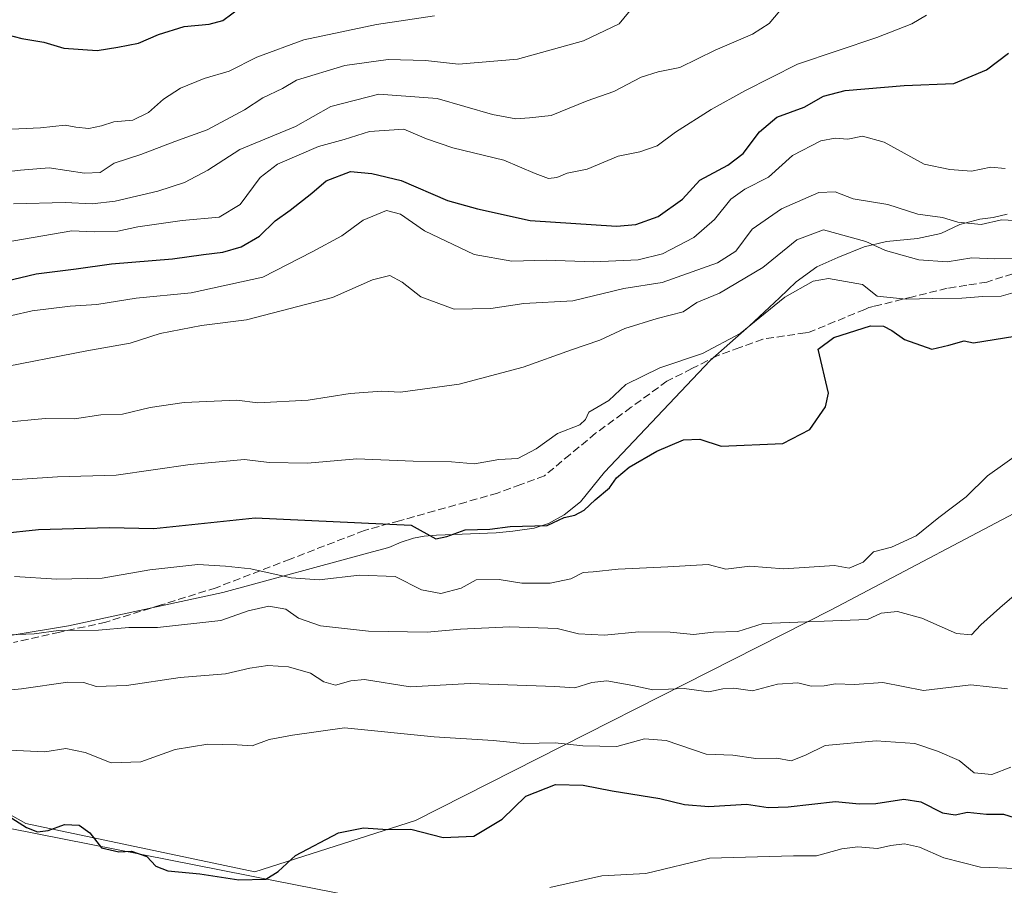
# Model space of a CAD drawing. Units: metres. Extents: x 634376 to 637825, y 4748252 to 4750633.
# Drawn here: x 635668 to 635880, y 4749500 to 4749686 of the extents above; entities that cross this region are included whole.
import ezdxf

# ---------------------------------------------------------------- set-up
doc = ezdxf.new("R2010")
doc.units = ezdxf.units.M
doc.header["$MEASUREMENT"] = 0
doc.linetypes.add('DGN Style 3', pattern=[2.307223, 1.648017, -0.659207])
for name, color, linetype, lineweight in [('Arbolado forestal CxS', 92, 'Continuous', 0), ('Curva de nivel maestra', 30, 'Continuous', 30), ('Curva de nivel normal', 30, 'Continuous', 0), ('Entidad de ámbito territorial', 7, 'Continuous', 0), ('Entidad de ámbito territorial CxS', 92, 'Continuous', 0), ('Espacio natural protegido', 121, 'Continuous', 13), ('Espacio natural protegido CxS', 121, 'Continuous', 0), ('Matorral CxS', 135, 'Continuous', 0), ('Senda', 7, 'DGN Style 3', 0)]:
    doc.layers.add(name, color=color, linetype=linetype, lineweight=lineweight)

# ---------------------------------------------------------------- blocks, each defined once
blk = doc.blocks.new('*U13')
at = {"layer": 'Espacio natural protegido CxS', "color": 121, "linetype": 'Continuous', "lineweight": 0, "flags": 128}
blk.add_lwpolyline([(635654.8182, 4749551.6123), (635678.3982, 4749555.524), (635711.6662, 4749562.7364), (635743.9843, 4749571.4569), (635747.4684, 4749572.4459), (635750.1714, 4749573.5388), (635752.8264, 4749574.4068), (635755.1164, 4749574.8928), (635757.7804, 4749575.0647), (635770.6743, 4749575.5935), (635774.2373, 4749575.9335), (635778.8413, 4749576.5724), (635781.9504, 4749577.5824), (635785.3034, 4749579.4763), (635788.8494, 4749582.2522), (635794.0006, 4749588.6451), (635816.8091, 4749612.7607), (635825.3603, 4749620.2445), (635831.7784, 4749626.2684), (635835.3795, 4749629.7663), (635839.8255, 4749632.9783), (635844.4105, 4749634.9682), (635850.0976, 4749637.2801), (635854.8626, 4749638.43), (635861.5536, 4749639.0769), (635866.6066, 4749640.1688), (635870.7176, 4749642.0668), (635875.0256, 4749643.2647), (635877.9366, 4749643.6216), (635880.9406, 4749644.3406)], dxfattribs=at)

msp = doc.modelspace()

# ---------------------------------------------------------------- linework, layer by layer
at = {"layer": 'Arbolado forestal CxS', "color": 92, "linetype": 'Continuous', "lineweight": 0}
for points in [[(635381.3831, 4749471.9157, 895.1833), (635421.0653, 4749506.4983, 904.8903), (635480.9583, 4749525.7199, 908.7698), (635544.9615, 4749539.8081, 910.0179), (635619.2041, 4749541.0873, 911.6069), (635669.1251, 4749512.9067, 900.2688), (635718.6003, 4749502.4285, 900.7423), (635753.2461, 4749513.4985, 900.4745), (635842.9821, 4749558.9451, 916.6828), (635889.0651, 4749583.2805, 917.5735), (635918.5055, 4749581.9989, 910.1319), (635940.2665, 4749573.0327, 908.8705), (635965.8673, 4749548.6953, 904.9786), (635977.3869, 4749533.3241, 899.3561), (635987.6265, 4749505.1453, 885.7716), (635973.8727, 4749479.9159, 877.1807)], [(635619.2041, 4749541.0873, 911.6069), (635669.1251, 4749512.9067, 900.2688), (635718.6003, 4749502.4285, 900.7423), (635753.2461, 4749513.4985, 900.4745), (635842.9821, 4749558.9451, 916.6828), (635889.0651, 4749583.2805, 917.5735), (635918.5055, 4749581.9989, 910.1319), (635940.2665, 4749573.0327, 908.8705), (635965.8673, 4749548.6953, 904.9786), (635977.3869, 4749533.3241, 899.3561), (635987.6265, 4749505.1453, 885.7716), (635973.8727, 4749479.9159, 877.1807)]]:
    msp.add_polyline3d(points, dxfattribs=at)
at = {"layer": 'Curva de nivel maestra', "color": 30, "linetype": 'Continuous', "lineweight": 30, "flags": 128}
for points, elevation in [([(635664.99, 4749683.0801), (635668.32, 4749682.2301), (635673.07, 4749681.4101), (635677.32, 4749680.1201), (635684.57, 4749679.6701), (635688.98, 4749680.3401), (635693.44, 4749681.2201), (635697.76, 4749683.1201), (635703.36, 4749684.7901), (635708.75, 4749685.2901), (635711.67, 4749686.1201), (635715.58, 4749688.9501)], 975), ([(635659.85, 4749628.7201), (635671.35, 4749631.4601), (635680.03, 4749632.5001), (635687.67, 4749633.6001), (635700.8, 4749634.6801), (635707.52, 4749635.6601), (635711.65, 4749636.1601), (635715.65, 4749637.2901), (635719.55, 4749639.5801), (635722.93, 4749642.9201), (635726.22, 4749645.1801), (635730.9, 4749648.8401), (635733.99, 4749651.5201), (635739.24, 4749653.5301), (635743.85, 4749653.1001), (635750.12, 4749651.6101), (635760.18, 4749647.2601), (635766.65, 4749645.4901), (635777.98, 4749642.9601), (635796.65, 4749641.7301), (635800.76, 4749642.1201), (635805.63, 4749643.8601), (635810.9, 4749647.5401), (635814.63, 4749651.6701), (635820.65, 4749654.9001), (635823.98, 4749657.4301), (635827.46, 4749662.1201), (635831.2, 4749665.2601), (635837.12, 4749667.4101), (635841.32, 4749669.7901), (635845.98, 4749670.9901), (635858.72, 4749672.1201), (635869.43, 4749672.5401), (635876.46, 4749675.4901), (635881.24, 4749679.0901)], 950), ([(635663.74, 4749575.4501), (635671.9, 4749576.3201), (635687.12, 4749576.7401), (635696.76, 4749576.5101), (635718.65, 4749578.8001), (635752.32, 4749577.2501), (635757.65, 4749574.2801), (635759.98, 4749574.7701), (635763.98, 4749576.2301), (635769.32, 4749576.3401), (635773.65, 4749576.9401), (635781.65, 4749577.1501), (635785.32, 4749578.9001), (635787.65, 4749579.3701), (635789.65, 4749580.4701), (635792, 4749582.6801), (635795.14, 4749585.2801), (635796.62, 4749587.4201), (635799.39, 4749589.7501), (635805.34, 4749593.1801), (635811.1, 4749595.6201), (635814.63, 4749595.8201), (635819.2, 4749594.3001), (635832.49, 4749594.8801), (635838.34, 4749597.8801), (635841.75, 4749602.7501), (635842.37, 4749605.7101), (635840.18, 4749615.1801), (635843.54, 4749617.7001), (635851.45, 4749620.2401), (635854.25, 4749620.1501), (635856.06, 4749619.2201), (635858.8, 4749617.2601), (635864.67, 4749615.1801), (635868.32, 4749616.0601), (635871.67, 4749616.9901), (635873.65, 4749616.5601), (635884.82, 4749618.3701)], 925), ([(635665.33, 4749514.5001), (635669.33, 4749512.0201), (635671.68, 4749511.0701), (635673.98, 4749511.3601), (635677.52, 4749512.6401), (635680.66, 4749512.4901), (635682.94, 4749510.8701), (635685.51, 4749507.6201), (635689.23, 4749506.8001), (635691.98, 4749506.9101), (635695.24, 4749505.7701), (635697.2, 4749503.7101), (635699.82, 4749502.6601), (635706.72, 4749501.9901), (635715.12, 4749500.7501), (635720.98, 4749500.8601), (635723.64, 4749502.5501), (635727.36, 4749505.9901), (635736.64, 4749510.8801), (635742.04, 4749511.9801), (635747.22, 4749511.5901), (635752.27, 4749511.6301), (635759.24, 4749509.8301), (635765.84, 4749510.1501), (635771.98, 4749513.7801), (635777.04, 4749518.8001), (635783.47, 4749521.2601), (635789.42, 4749521.1401), (635795.72, 4749519.9301), (635805.99, 4749518.2901), (635811.28, 4749516.9801), (635816.56, 4749516.5401), (635824.65, 4749517.0401), (635829.32, 4749516.3401), (635833.65, 4749516.4601), (635843.9, 4749517.5901), (635849, 4749517.1401), (635852.57, 4749517.1901), (635858.65, 4749518.1201), (635862.32, 4749517.5701), (635866.98, 4749515.1501), (635869.69, 4749514.7701), (635872.34, 4749515.3001), (635876.49, 4749514.9201), (635880.13, 4749514.8801), (635884.77, 4749513.4701)], 900)]:
    msp.add_lwpolyline(points, dxfattribs=dict(at, elevation=elevation))
at = {"layer": 'Curva de nivel normal', "color": 30, "linetype": 'Continuous', "lineweight": 0, "flags": 128}
for points, elevation in [([(635662.98, 4749653.22), (635667.98, 4749653.81), (635674.2, 4749654.35), (635681.79, 4749653.15), (635685.21, 4749653.33), (635688.24, 4749655.31), (635693.98, 4749657.22), (635701.32, 4749660.01), (635708.31, 4749662.5), (635716.32, 4749666.82), (635720.31, 4749669.42), (635724.56, 4749671.44), (635727.54, 4749673.23), (635737.98, 4749676.39), (635747.34, 4749677.68), (635755.42, 4749677.45), (635762.56, 4749676.7), (635775.25, 4749677.77), (635789.5, 4749681.74), (635797.2, 4749685.42), (635802.89, 4749692.4)], 965), ([(635666.49, 4749646.56), (635677.66, 4749646.84), (635683.46, 4749646.56), (635688.44, 4749647.16), (635697.66, 4749649.26), (635703.42, 4749651.19), (635708.41, 4749653.82), (635715.35, 4749658.26), (635727.34, 4749663.27), (635735.01, 4749667.54), (635745.32, 4749670.19), (635757.89, 4749669.3), (635769.87, 4749665.81), (635774.87, 4749664.89), (635777.87, 4749665.12), (635782.56, 4749665.64), (635790.28, 4749668.78), (635796.06, 4749670.8), (635801.94, 4749673.85), (635805.63, 4749675.04), (635810.27, 4749675.99), (635817.9, 4749679.71), (635825.99, 4749683.17), (635829.59, 4749685.44), (635831.87, 4749688.17)], 960), ([(635661.4, 4749662.47), (635672.33, 4749662.97), (635677.62, 4749663.54), (635679.92, 4749663.1), (635682.78, 4749662.8), (635685.52, 4749663.38), (635688.13, 4749664.27), (635692.23, 4749664.6), (635695.65, 4749666.24), (635698.83, 4749669.17), (635702.51, 4749671.49), (635707.63, 4749673.59), (635713, 4749675.18), (635718.98, 4749678.18), (635729.14, 4749681.96), (635744.82, 4749685.26), (635757.36, 4749687.14)], 970), ([(635662.34, 4749637.88), (635679.11, 4749640.7), (635683.92, 4749640.5), (635688.99, 4749640.64), (635693.3, 4749641.59), (635702.87, 4749642.97), (635710.86, 4749643.71), (635715.4, 4749646.42), (635719.74, 4749652.24), (635723.44, 4749655.1), (635732.32, 4749658.94), (635737.82, 4749660.42), (635743.29, 4749662.17), (635750.7, 4749662.63), (635755.62, 4749660.59), (635761.32, 4749658.64), (635772.32, 4749655.96), (635779.05, 4749653.08), (635781.93, 4749652), (635783.72, 4749652.22), (635785.98, 4749653.19), (635790.32, 4749654.03), (635796.98, 4749656.84), (635801.65, 4749657.8), (635805.41, 4749659.06), (635809.35, 4749661.99), (635817.03, 4749666.91), (635824.3, 4749670.92), (635835.65, 4749676.68), (635852.82, 4749682.45), (635860.35, 4749685.42), (635863.54, 4749687.29)], 955), ([(635661.7, 4749621.45), (635670.52, 4749623.51), (635678.7, 4749624.48), (635684.49, 4749624.83), (635693, 4749626.18), (635704.82, 4749627.33), (635720.32, 4749630.74), (635730.98, 4749636.22), (635737.32, 4749639.65), (635741.98, 4749643.03), (635746.98, 4749645.1), (635749.98, 4749644.36), (635755.2, 4749640.72), (635765.92, 4749635.65), (635774.07, 4749634.18), (635781.55, 4749634.39), (635791.69, 4749634.08), (635801.32, 4749634.45), (635806.57, 4749635.74), (635813.34, 4749639.28), (635817.74, 4749643.17), (635821.32, 4749647.55), (635824.32, 4749649.7), (635829.39, 4749652.28), (635834.6, 4749657), (635840.72, 4749660.15), (635843.79, 4749660.75), (635846.53, 4749660.54), (635849.71, 4749661.12), (635854.42, 4749659.85), (635863.02, 4749655.12), (635868.57, 4749654), (635873.23, 4749653.57), (635877.43, 4749654.48), (635880.53, 4749654.2)], 945), ([(635662.32, 4749610.97), (635682.32, 4749614.85), (635691.65, 4749616.5), (635698.16, 4749618.6), (635707.03, 4749620.34), (635716.8, 4749621.55), (635735.32, 4749626.33), (635743.98, 4749630.13), (635747.74, 4749631.11), (635750.36, 4749629.63), (635754.38, 4749626.49), (635761.59, 4749623.86), (635769.53, 4749623.97), (635776.6, 4749625.04), (635787.18, 4749625.61), (635798.2, 4749628.31), (635806.46, 4749629.57), (635818.44, 4749633.82), (635822.38, 4749636.32), (635825.93, 4749641.09), (635832.22, 4749645.49), (635840.3, 4749649.03), (635843.84, 4749649.16), (635847.68, 4749647.66), (635855.16, 4749646.43), (635861.65, 4749644.32), (635866.98, 4749643.64), (635870.32, 4749642.62), (635875.32, 4749642.11), (635879.68, 4749643.11), (635883.99, 4749642.92)], 940), ([(635664.32, 4749599.42), (635673.32, 4749600.23), (635679.65, 4749600.2), (635685.33, 4749601.05), (635689.99, 4749601.2), (635695.98, 4749602.65), (635703.32, 4749603.71), (635714.69, 4749604.18), (635719.2, 4749603.63), (635730.08, 4749604.19), (635739.14, 4749605.62), (635745.97, 4749606.15), (635749.98, 4749605.95), (635762.64, 4749607.63), (635776.49, 4749611.35), (635786.88, 4749615.06), (635793.04, 4749617.15), (635798.45, 4749619.65), (635805.37, 4749621.81), (635810.98, 4749623.27), (635813.98, 4749625.24), (635818.87, 4749627.32), (635828.2, 4749632.83), (635835.54, 4749638.79), (635841.32, 4749640.97), (635850.45, 4749638.42), (635854.64, 4749636.49), (635861.88, 4749634.5), (635867.98, 4749634.08), (635873.3, 4749634.9), (635878.27, 4749634.7), (635886.21, 4749634.99)], 935), ([(635661.73, 4749586.74), (635675.98, 4749587.68), (635688.65, 4749587.99), (635704.65, 4749590.35), (635716.32, 4749591.41), (635721.65, 4749590.78), (635729.94, 4749590.62), (635740.56, 4749591.56), (635752.76, 4749591.06), (635760.98, 4749590.88), (635765.98, 4749590.5), (635771.26, 4749591.41), (635775.34, 4749591.6), (635779.28, 4749593.7), (635783.9, 4749597.03), (635788.74, 4749598.86), (635789.96, 4749600.02), (635790.64, 4749601.6), (635794.96, 4749604.15), (635798.65, 4749607.56), (635805.98, 4749611.16), (635815.16, 4749614.29), (635823.33, 4749618.56), (635832.96, 4749626.45), (635839.09, 4749629.84), (635842.38, 4749630.48), (635849.71, 4749629.15), (635852.89, 4749626.66), (635859.17, 4749625.98), (635864.9, 4749626.16), (635871.13, 4749626.2), (635875.65, 4749626.6), (635879.65, 4749626.63), (635883.65, 4749627.77)], 930), ([(635884.14, 4749593.21), (635876.71, 4749587.91), (635872.05, 4749583.36), (635866.17, 4749578.9), (635861.32, 4749574.96), (635855.98, 4749572.52), (635852.09, 4749571.45), (635849.86, 4749569.27), (635846.84, 4749567.93), (635843.65, 4749568.51), (635832.74, 4749567.84), (635825.38, 4749568.42), (635820.23, 4749567.74), (635816.37, 4749568.74), (635807.72, 4749568.24), (635797, 4749567.77), (635791.62, 4749567.16), (635789.46, 4749567.06), (635786.77, 4749565.63), (635782.32, 4749564.72), (635776.18, 4749564.76), (635771.32, 4749565.5), (635766.32, 4749565.46), (635763.11, 4749563.63), (635758.7, 4749562.47), (635754.54, 4749563.31), (635748.84, 4749566.16), (635741.18, 4749566.45), (635732.45, 4749565.44), (635726.42, 4749565.88), (635717.7, 4749567.81), (635712.26, 4749568.36), (635706.27, 4749568.76), (635695.94, 4749567.62), (635685.65, 4749565.84), (635675.82, 4749565.6), (635666.7, 4749566.14)], 920), ([(635883.95, 4749563.39), (635879.32, 4749559.42), (635875.26, 4749555.72), (635873.27, 4749553.55), (635870.02, 4749553.85), (635862.48, 4749557.14), (635857.25, 4749558.58), (635853.76, 4749558.23), (635850.77, 4749556.88), (635828.28, 4749556.05), (635822.84, 4749554.27), (635817.54, 4749554.14), (635813.22, 4749553.66), (635808.18, 4749554.13), (635801.46, 4749554.23), (635794.02, 4749553.54), (635788.4, 4749553.82), (635783.8, 4749554.92), (635773.6, 4749555.3), (635762.98, 4749554.79), (635755.77, 4749554.18), (635743.14, 4749554.36), (635732.77, 4749555.55), (635727.98, 4749557.2), (635725.3, 4749559.12), (635721.6, 4749559.78), (635717.12, 4749558.79), (635711.27, 4749556.67), (635697.58, 4749555.16), (635691.39, 4749555.14), (635684.82, 4749554.56), (635676.24, 4749554.49), (635670.94, 4749553.76), (635663.72, 4749553.5)], 915), ([(635880.98, 4749541.94), (635873.12, 4749542.78), (635862.88, 4749541.55), (635854.12, 4749543.33), (635847.96, 4749542.88), (635843.88, 4749543), (635841.44, 4749542.59), (635838.66, 4749542.53), (635835.79, 4749543.22), (635831.4, 4749542.92), (635825.98, 4749541.53), (635821.98, 4749542.05), (635819.55, 4749541.93), (635816.58, 4749541.31), (635811.2, 4749542.03), (635804.46, 4749541.74), (635800.13, 4749542.65), (635794.52, 4749543.63), (635791.32, 4749543.31), (635787.65, 4749542.13), (635783.32, 4749542.4), (635765.04, 4749543.08), (635752.12, 4749542.34), (635742.24, 4749543.96), (635739.32, 4749543.68), (635735.96, 4749542.72), (635733.46, 4749543.46), (635730.61, 4749545.31), (635725.84, 4749546.7), (635721.4, 4749546.94), (635717.51, 4749546.36), (635712.22, 4749545.18), (635702.43, 4749544.34), (635690.86, 4749542.64), (635684.32, 4749542.41), (635681.7, 4749543.33), (635678.22, 4749543.34), (635668.22, 4749541.9), (635658.36, 4749540.98)], 910), ([(635665.59, 4749528.69), (635673.22, 4749528.32), (635677.77, 4749529.07), (635681.98, 4749528.23), (635687.6, 4749525.94), (635693.96, 4749526.19), (635701.4, 4749528.87), (635708.45, 4749529.96), (635714.77, 4749529.82), (635717.98, 4749529.65), (635721.67, 4749530.97), (635726.72, 4749531.94), (635737.93, 4749533.5), (635757.3, 4749531.61), (635770.04, 4749530.81), (635776.47, 4749530.11), (635783.37, 4749530.28), (635789.36, 4749529.62), (635796.7, 4749529.49), (635802.68, 4749531.13), (635807.36, 4749530.82), (635815.97, 4749527.85), (635821.74, 4749527.6), (635826.7, 4749526.91), (635831.25, 4749526.98), (635834.32, 4749526.42), (635837.4, 4749527.59), (635841.65, 4749529.73), (635852.65, 4749530.72), (635860.98, 4749530.15), (635865.88, 4749528.46), (635870.57, 4749526.5), (635873.8, 4749523.84), (635877.63, 4749523.44), (635881.7, 4749525.04)], 905), ([(635882.71, 4749503.15), (635875.19, 4749503.45), (635867.29, 4749505.45), (635862.04, 4749507.76), (635858.8, 4749508.49), (635855.81, 4749508.12), (635852.92, 4749507.49), (635848.71, 4749507.81), (635845.27, 4749507.38), (635839.8, 4749505.9), (635834.8, 4749505.92), (635829.61, 4749505.79), (635816.66, 4749505.38), (635802.96, 4749502.12), (635793.48, 4749501.57), (635782.24, 4749499.06)], 895)]:
    msp.add_lwpolyline(points, dxfattribs=dict(at, elevation=elevation))
at = {"layer": 'Entidad de ámbito territorial', "color": 7, "linetype": 'Continuous', "lineweight": 0, "flags": 128}
msp.add_lwpolyline([(635529.2692, 4749535.8451), (635537.496, 4749534.442), (635611.888, 4749522.696), (635625.175, 4749519.806), (635631.432, 4749518.543), (635722.971, 4749500.543), (636128.838, 4749420.731), (636266.322, 4749066.602)], dxfattribs=at)
at = {"layer": 'Entidad de ámbito territorial CxS', "color": 92, "linetype": 'Continuous', "lineweight": 0, "flags": 128}
msp.add_lwpolyline([(635291.1951, 4749574.8973), (635343.6489, 4749566.1129), (635475.9769, 4749544.938), (635523.0742, 4749536.9022), (635529.2692, 4749535.8451), (635537.496, 4749534.442), (635611.888, 4749522.696), (635625.175, 4749519.806), (635631.432, 4749518.543), (635722.971, 4749500.543), (636128.838, 4749420.731)], dxfattribs=at)
at = {"layer": 'Espacio natural protegido', "color": 121, "linetype": 'Continuous', "lineweight": 13, "flags": 128}
msp.add_lwpolyline([(635654.8182, 4749551.6123), (635678.3982, 4749555.524), (635711.6662, 4749562.7364), (635743.9843, 4749571.4569), (635747.4684, 4749572.4459), (635750.1714, 4749573.5388), (635752.8264, 4749574.4068), (635755.1164, 4749574.8928), (635757.7804, 4749575.0647), (635770.6743, 4749575.5935), (635774.2373, 4749575.9335), (635778.8413, 4749576.5724), (635781.9504, 4749577.5824), (635785.3034, 4749579.4763), (635788.8494, 4749582.2522), (635794.0006, 4749588.6451), (635816.8091, 4749612.7607), (635825.3603, 4749620.2445), (635831.7784, 4749626.2684), (635835.3795, 4749629.7663), (635839.8255, 4749632.9783), (635844.4105, 4749634.9682), (635850.0976, 4749637.2801), (635854.8626, 4749638.43), (635861.5536, 4749639.0769), (635866.6066, 4749640.1688), (635870.7176, 4749642.0668), (635875.0256, 4749643.2647), (635877.9366, 4749643.6216), (635880.9406, 4749644.3406)], dxfattribs=at)
msp.add_lwpolyline([(635654.8182, 4749551.6123), (635678.3982, 4749555.524), (635711.6662, 4749562.7364), (635743.9843, 4749571.4569), (635747.4684, 4749572.4459), (635750.1714, 4749573.5388), (635752.8264, 4749574.4068), (635755.1164, 4749574.8928), (635757.7804, 4749575.0647), (635770.6743, 4749575.5935), (635774.2373, 4749575.9335), (635778.8413, 4749576.5724), (635781.9504, 4749577.5824), (635785.3034, 4749579.4763), (635788.8494, 4749582.2522), (635794.0006, 4749588.6451), (635816.8091, 4749612.7607), (635825.3603, 4749620.2445), (635831.7784, 4749626.2684), (635835.3795, 4749629.7663), (635839.8255, 4749632.9783), (635844.4105, 4749634.9682), (635850.0976, 4749637.2801), (635854.8626, 4749638.43), (635861.5536, 4749639.0769), (635866.6066, 4749640.1688), (635870.7176, 4749642.0668), (635875.0256, 4749643.2647), (635877.9366, 4749643.6216), (635880.9406, 4749644.3406)], dxfattribs=at)
at = {"layer": 'Matorral CxS', "color": 135, "linetype": 'Continuous', "lineweight": 0}
for points in [[(635889.0651, 4749583.2805, 917.5735), (635842.9821, 4749558.9451, 916.6828), (635753.2461, 4749513.4985, 900.4745), (635718.6003, 4749502.4285, 900.7423), (635669.1251, 4749512.9067, 900.2688), (635619.2041, 4749541.0873, 911.6069)], [(635619.2041, 4749541.0873, 911.6069), (635669.1251, 4749512.9067, 900.2688), (635718.6003, 4749502.4285, 900.7423), (635753.2461, 4749513.4985, 900.4745), (635842.9821, 4749558.9451, 916.6828), (635889.0651, 4749583.2805, 917.5735), (635918.5055, 4749581.9989, 910.1319), (635940.2665, 4749573.0327, 908.8705), (635965.8673, 4749548.6953, 904.9786), (635977.3869, 4749533.3241, 899.3561), (635987.6265, 4749505.1453, 885.7716), (635973.8727, 4749479.9159, 877.1807)]]:
    msp.add_polyline3d(points, dxfattribs=at)
at = {"layer": 'Senda', "color": 7, "linetype": 'DGN Style 3', "lineweight": 0}
msp.add_polyline3d([(635886.5601, 4749632.8951, 939.8635), (635876.5675, 4749629.6825, 938.1084), (635872.2001, 4749628.9851, 936.5668), (635868.0001, 4749628.3451, 936.6504), (635860.5801, 4749626.5151, 935.3446), (635852.0851, 4749624.4051, 937.5013), (635851.1101, 4749624.1651, 937.2957), (635850.2201, 4749623.7951, 937.0251), (635843.7751, 4749621.1451, 934.4799), (635838.1801, 4749618.8401, 936.7595), (635837.4101, 4749618.7301, 937.1668), (635828.2051, 4749617.3701, 938.6157), (635823.2251, 4749615.5401, 938.423), (635818.3751, 4749613.7651, 937.7248), (635812.9101, 4749611.0201, 937.2733), (635807.5201, 4749608.3101, 934.8442), (635799.7901, 4749602.6701, 932.3111), (635792.1101, 4749597.0601, 933.0741), (635786.6251, 4749592.5001, 932.4135), (635781.0651, 4749587.8901, 931.155), (635775.9551, 4749586.0101, 933.0262), (635770.9751, 4749584.1751, 932.7854), (635764.1801, 4749582.2301, 929.523), (635757.4451, 4749580.3101, 929.0363), (635749.8201, 4749578.1951, 929.0066), (635742.2051, 4749576.0851, 928.7874), (635726.2001, 4749569.9101, 923.4488), (635710.2051, 4749563.7351, 920.6139), (635698.3401, 4749560.0351, 923.6457), (635686.4401, 4749556.3301, 916.429), (635676.4751, 4749554.1351, 916.9916), (635666.4601, 4749551.9201, 916.8211)], dxfattribs=at)

# ---------------------------------------------------------------- block references
at = {"layer": 'Espacio natural protegido CxS', "color": 121, "linetype": 'Continuous', "lineweight": 0}
msp.add_blockref('*U13', (0, 0), dxfattribs=at)
msp.add_blockref('*U13', (0, 0), dxfattribs=at)

doc.saveas('drawing.dxf')
